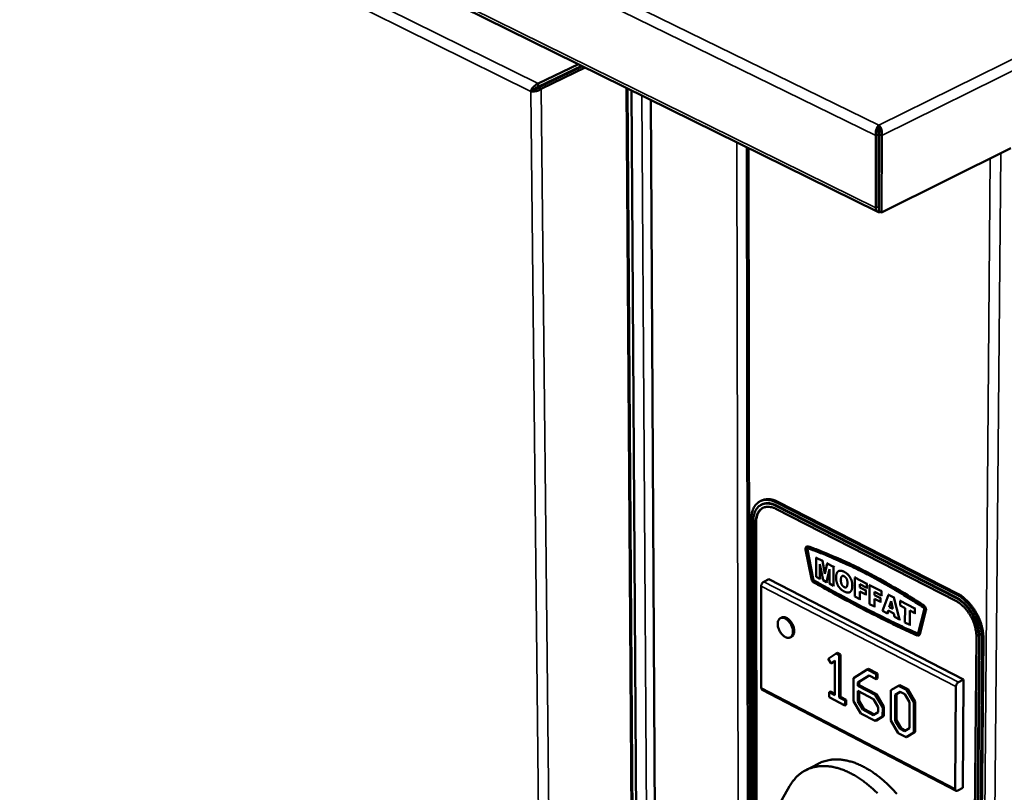
# Model space of a CAD drawing. Units: millimetres. Extents: x 65 to 5840, y 100 to 4100.
# Drawn here: x 5164 to 5378, y 3484 to 3652 of the extents above; entities that cross this region are included whole.
import ezdxf

# ---------------------------------------------------------------- set-up
doc = ezdxf.new("R2010")
doc.units = ezdxf.units.MM
doc.header["$LTSCALE"] = 20
doc.layers.add('Visible (ISO)', color=7, linetype='Continuous', lineweight=50)
doc.layers.add('Visible Narrow (ISO)', color=7, linetype='Continuous', lineweight=35)

msp = doc.modelspace()

# ---------------------------------------------------------------- linework, layer by layer
at = {"layer": 'Visible (ISO)'}
for p, q in [((4950.96, 3806.86), (5350.44, 3609.87)), ((5276.56, 3637.77), (5285.31, 3641.99)), ((5276.57, 3637.07), (5286.03, 3641.63)), ((5286.21, 3641.55), (5276.65, 3636.93)), ((5277.2, 3636.65), (5286.77, 3641.27)), ((5281.3, 3639.35), (5281.48, 3639.26)), ((5276.56, 3637.77), (5276.57, 3637.07)), ((5277.2, 3636.65), (5276.65, 3636.93)), ((5295.99, 3636.73), (5297.44, 3421.42)), ((5274.95, 3636.05), (5275.53, 3636.33)), ((5296.86, 3636.29), (5298.28, 3421.03)), ((5301.04, 3634.23), (5302.29, 3418.84)), ((5350.68, 3628.04), (5350.69, 3628.76)), ((5350.07, 3626.49), (5350.01, 3610.77)), ((5350.65, 3626.78), (5350.07, 3626.49)), ((5350.59, 3611.06), (5350.65, 3626.78)), ((5350.73, 3626.78), (5350.66, 3609.99)), ((5351.31, 3626.49), (5350.73, 3626.78)), ((5351.24, 3609.7), (5351.31, 3626.49)), ((5321.94, 3623.93), (5323.57, 2710.57)), ((5350.72, 3623.64), (5350.63, 3623.68)), ((5351.24, 3609.7), (5379.42, 3623.73)), ((5350.67, 3610.73), (5350.59, 3611.06)), ((5350.66, 3609.99), (5351.24, 3609.7)), ((5325.12, 3547.04), (5324.85, 3546.89)), ((5367.57, 3526.64), (5328.39, 3546.65)), ((5367.85, 3526.79), (5328.67, 3546.79)), ((5325.2, 3546.19), (5325.09, 3546.14)), ((5367.45, 3525.9), (5328.28, 3545.92)), ((5328.28, 3545.24), (5367.45, 3525.22)), ((5328.39, 3545.97), (5367.56, 3525.96)), ((5322.86, 3542.72), (5323.21, 3329.08)), ((5323.31, 3542.38), (5323.64, 3328.72)), ((5324.17, 3328.42), (5323.86, 3542.09)), ((5323.97, 3542.15), (5324.27, 3328.48)), ((5334.75, 3536.41), (5336.02, 3530.01)), ((5335.04, 3537.07), (5334.93, 3537.02)), ((5336.28, 3529.96), (5335.02, 3536.36)), ((5335.04, 3537.07), (5335.33, 3537.08)), ((5335.17, 3536.68), (5335.13, 3536.42)), ((5335.13, 3536.42), (5336.39, 3530.02)), ((5337.03, 3534.61), (5337.02, 3530.49)), ((5337.19, 3534.7), (5337.03, 3534.61)), ((5338.41, 3533.9), (5337.03, 3534.61)), ((5338.57, 3533.99), (5338.41, 3533.9)), ((5338.93, 3531.12), (5338.41, 3533.9)), ((5337.88, 3533.2), (5338.54, 3529.71)), ((5337.88, 3530.05), (5337.88, 3533.2)), ((5339.46, 3533.36), (5338.93, 3531.12)), ((5339.32, 3529.31), (5339.98, 3532.12)), ((5339.63, 3533.45), (5339.46, 3533.36)), ((5340.84, 3532.66), (5339.46, 3533.36)), ((5339.98, 3532.12), (5339.98, 3528.97)), ((5340.83, 3528.53), (5340.84, 3532.66)), ((5341.01, 3532.74), (5340.84, 3532.66)), ((5342.1, 3531.79), (5341.94, 3531.7)), ((5326.74, 3529.94), (5325.64, 3529.37)), ((5369.13, 3508.11), (5326.74, 3529.94)), ((5337.02, 3530.49), (5337.88, 3530.05)), ((5338.05, 3530.13), (5337.88, 3530.05)), ((5338.54, 3529.71), (5339.32, 3529.31)), ((5339.48, 3529.4), (5339.32, 3529.31)), ((5345.48, 3530.28), (5345.47, 3526.15)), ((5345.65, 3530.36), (5345.48, 3530.28)), ((5348.09, 3528.94), (5345.48, 3530.28)), ((5325.08, 3528.42), (5325.11, 3506.3)), ((5339.98, 3528.97), (5340.83, 3528.53)), ((5341, 3528.62), (5340.83, 3528.53)), ((5344.53, 3527.19), (5344.36, 3527.11)), ((5346.53, 3525.6), (5346.54, 3527.29)), ((5346.54, 3528.85), (5348.08, 3528.06)), ((5346.54, 3528.13), (5346.54, 3528.85)), ((5346.71, 3528.21), (5346.54, 3528.13)), ((5347.85, 3527.45), (5346.54, 3528.13)), ((5346.54, 3527.29), (5347.85, 3526.62)), ((5348.02, 3527.54), (5347.85, 3527.45)), ((5347.85, 3526.62), (5347.85, 3527.45)), ((5348.08, 3528.06), (5348.09, 3528.94)), ((5348.25, 3528.14), (5348.08, 3528.06)), ((5348.25, 3529.03), (5348.09, 3528.94)), ((5348.66, 3528.65), (5348.65, 3524.52)), ((5348.83, 3528.73), (5348.66, 3528.65)), ((5351.27, 3527.31), (5348.66, 3528.65)), ((5349.72, 3527.22), (5351.26, 3526.42)), ((5349.72, 3526.5), (5349.72, 3527.22)), ((5351.26, 3526.42), (5351.27, 3527.31)), ((5351.43, 3527.4), (5351.27, 3527.31)), ((5345.47, 3526.15), (5346.53, 3525.6)), ((5346.7, 3525.69), (5346.53, 3525.6)), ((5348.02, 3526.7), (5347.85, 3526.62)), ((5349.71, 3525.66), (5351.03, 3524.99)), ((5349.71, 3523.97), (5349.71, 3525.66)), ((5349.88, 3526.58), (5349.72, 3526.5)), ((5351.03, 3525.82), (5349.72, 3526.5)), ((5351.2, 3525.91), (5351.03, 3525.82)), ((5351.03, 3524.99), (5351.03, 3525.82)), ((5351.2, 3525.07), (5351.03, 3524.99)), ((5351.43, 3526.51), (5351.26, 3526.42)), ((5352.78, 3526.54), (5351.48, 3523.06)), ((5352.95, 3526.62), (5352.78, 3526.54)), ((5353.93, 3525.95), (5352.78, 3526.54)), ((5352.96, 3523.88), (5353.34, 3525.18)), ((5353.34, 3525.18), (5353.71, 3523.5)), ((5354.1, 3526.03), (5353.93, 3525.95)), ((5355.2, 3521.15), (5353.93, 3525.95)), ((5355.32, 3525.24), (5355.31, 3524.21)), ((5355.48, 3525.32), (5355.32, 3525.24)), ((5358.54, 3523.59), (5355.32, 3525.24)), ((5348.65, 3524.52), (5349.71, 3523.97)), ((5349.87, 3524.06), (5349.71, 3523.97)), ((5351.48, 3523.06), (5352.56, 3522.51)), ((5352.56, 3522.51), (5352.73, 3523.11)), ((5352.73, 3523.11), (5353.93, 3522.49)), ((5353.13, 3523.97), (5352.96, 3523.88)), ((5353.71, 3523.5), (5352.96, 3523.88)), ((5355.31, 3524.21), (5356.39, 3523.66)), ((5356.39, 3523.66), (5356.38, 3520.55)), ((5357.43, 3520), (5357.45, 3523.12)), ((5357.45, 3523.12), (5358.53, 3522.56)), ((5358.53, 3522.56), (5358.54, 3523.59)), ((5358.7, 3523.67), (5358.54, 3523.59)), ((5360.57, 3523.28), (5359.25, 3518.17)), ((5359.52, 3517.94), (5360.84, 3523.05)), ((5360.95, 3523.11), (5359.64, 3518)), ((5329.54, 3521.6), (5329.26, 3521.46)), ((5352.72, 3522.6), (5352.56, 3522.51)), ((5353.93, 3522.49), (5354.09, 3521.72)), ((5354.09, 3521.72), (5355.2, 3521.15)), ((5355.37, 3521.24), (5355.2, 3521.15)), ((5358.7, 3522.65), (5358.53, 3522.56)), ((5356.38, 3520.55), (5357.43, 3520)), ((5357.6, 3520.09), (5357.43, 3520)), ((5331.69, 3517.42), (5331.41, 3517.28)), ((5359.11, 3518.1), (5359.21, 3518.08)), ((5359.46, 3517.75), (5359.35, 3517.69)), ((5359.64, 3518), (5359.46, 3517.75)), ((5371.93, 3517.46), (5370.21, 3302.48)), ((5370.75, 3302.18), (5372.49, 3517.17)), ((5372.6, 3517.23), (5370.86, 3302.24)), ((5371.4, 3301.93), (5373.17, 3516.94)), ((5371.67, 3302.09), (5373.45, 3517.09)), ((5341.41, 3513.76), (5339.69, 3512.64)), ((5339.69, 3512.64), (5340.32, 3511.59)), ((5340.32, 3511.59), (5341.13, 3512.23)), ((5341.13, 3512.23), (5341.11, 3504.72)), ((5341.69, 3513.91), (5341.41, 3513.76)), ((5342.09, 3513.41), (5341.41, 3513.76)), ((5341.69, 3513.91), (5342.37, 3513.56)), ((5342.07, 3504.22), (5342.09, 3513.41)), ((5342.37, 3513.56), (5342.09, 3513.41)), ((5342.37, 3513.56), (5342.35, 3504.37)), ((5340.6, 3511.74), (5340.32, 3511.59)), ((5341.13, 3512.15), (5340.6, 3511.74)), ((5348.18, 3510.27), (5345.18, 3508.42)), ((5348.45, 3510.41), (5348.18, 3510.27)), ((5350.11, 3509.26), (5348.18, 3510.27)), ((5348.45, 3510.41), (5350.39, 3509.41)), ((5345.18, 3508.42), (5345.17, 3503.37)), ((5346.14, 3507.48), (5348.56, 3508.97)), ((5348.58, 3508.96), (5346.42, 3507.62)), ((5348.56, 3508.97), (5350.11, 3508.17)), ((5350.39, 3509.41), (5350.11, 3509.26)), ((5350.11, 3508.17), (5350.11, 3509.26)), ((5350.38, 3508.31), (5350.11, 3508.17)), ((5350.39, 3509.41), (5350.38, 3508.31)), ((5369.13, 3508.11), (5368.03, 3507.53)), ((5368.96, 3484.53), (5369.13, 3508.11)), ((5325.3, 3505.9), (5367.5, 3483.92)), ((5346.42, 3507.62), (5346.14, 3507.48)), ((5346.14, 3506.72), (5346.14, 3507.48)), ((5346.41, 3506.86), (5346.14, 3506.72)), ((5349.9, 3504.77), (5346.14, 3506.72)), ((5346.42, 3507.62), (5346.41, 3506.86)), ((5346.41, 3506.86), (5350.18, 3504.91)), ((5354.96, 3506.76), (5353.31, 3505.76)), ((5355.23, 3506.9), (5354.96, 3506.76)), ((5356.7, 3505.86), (5354.96, 3506.76)), ((5355.23, 3506.9), (5356.98, 3506)), ((5356.98, 3506), (5356.7, 3505.86)), ((5358.34, 3503.15), (5356.7, 3505.86)), ((5356.98, 3506), (5358.61, 3503.29)), ((5367.31, 3484.33), (5367.47, 3506.57)), ((5340.14, 3505.51), (5339.86, 3505.37)), ((5339.86, 3505.37), (5339.86, 3504.29)), ((5341.11, 3504.72), (5339.86, 3505.37)), ((5339.86, 3504.29), (5343.32, 3502.49)), ((5340.14, 3505.51), (5341.12, 3505.01)), ((5342.35, 3504.37), (5342.07, 3504.22)), ((5343.33, 3503.57), (5342.07, 3504.22)), ((5342.35, 3504.37), (5343.6, 3503.72)), ((5343.6, 3503.72), (5343.33, 3503.57)), ((5343.6, 3503.72), (5343.6, 3502.63)), ((5346.13, 3503.33), (5346.13, 3505.62)), ((5346.13, 3505.62), (5349.5, 3503.87)), ((5346.41, 3505.47), (5346.4, 3503.47)), ((5349.5, 3503.87), (5350.57, 3502.11)), ((5350.18, 3504.91), (5349.9, 3504.77)), ((5351.53, 3502.05), (5349.9, 3504.77)), ((5350.18, 3504.91), (5351.81, 3502.2)), ((5353.31, 3505.76), (5353.28, 3499.16)), ((5354.24, 3499.11), (5354.27, 3504.8)), ((5354.27, 3504.8), (5355.34, 3505.46)), ((5354.54, 3504.94), (5354.27, 3504.8)), ((5354.54, 3504.94), (5354.52, 3499.26)), ((5355.37, 3505.45), (5354.54, 3504.94)), ((5355.34, 3505.46), (5356.31, 3504.96)), ((5356.31, 3504.96), (5357.37, 3503.19)), ((5343.32, 3502.49), (5343.33, 3503.57)), ((5343.6, 3502.63), (5343.32, 3502.49)), ((5345.17, 3503.37), (5346.79, 3500.69)), ((5346.4, 3503.47), (5346.13, 3503.33)), ((5347.18, 3501.57), (5346.13, 3503.33)), ((5346.4, 3503.47), (5347.45, 3501.72)), ((5347.45, 3501.72), (5347.18, 3501.57)), ((5349.49, 3500.37), (5347.18, 3501.57)), ((5347.45, 3501.72), (5349.75, 3500.52)), ((5350.57, 3502.11), (5350.56, 3501.02)), ((5351.52, 3500.08), (5351.53, 3502.05)), ((5351.81, 3502.2), (5351.53, 3502.05)), ((5351.81, 3502.2), (5351.8, 3500.23)), ((5357.37, 3503.19), (5357.34, 3497.51)), ((5358.3, 3496.56), (5358.34, 3503.15)), ((5358.61, 3503.29), (5358.34, 3503.15)), ((5358.61, 3503.29), (5358.58, 3496.71)), ((5346.79, 3500.69), (5349.88, 3499.09)), ((5350.56, 3501.02), (5349.49, 3500.37)), ((5349.88, 3499.09), (5351.52, 3500.08)), ((5351.8, 3500.23), (5350.16, 3499.23)), ((5351.8, 3500.23), (5351.52, 3500.08)), ((5350.16, 3499.23), (5349.88, 3499.09)), ((5353.28, 3499.16), (5354.91, 3496.47)), ((5354.52, 3499.26), (5354.24, 3499.11)), ((5355.3, 3497.36), (5354.24, 3499.11)), ((5354.52, 3499.26), (5355.57, 3497.5)), ((5355.57, 3497.5), (5355.3, 3497.36)), ((5356.27, 3496.85), (5355.3, 3497.36)), ((5355.57, 3497.5), (5356.52, 3497.01)), ((5357.34, 3497.51), (5356.27, 3496.85)), ((5354.91, 3496.47), (5356.65, 3495.57)), ((5356.65, 3495.57), (5358.3, 3496.56)), ((5356.93, 3495.71), (5356.65, 3495.57)), ((5358.58, 3496.71), (5356.93, 3495.71)), ((5358.58, 3496.71), (5358.3, 3496.56)), ((5337.47, 3489.8), (5334.72, 3488.35)), ((5328.27, 3479.6), (5331.25, 3484.89)), ((5368.96, 3484.53), (5367.85, 3483.95))]:
    msp.add_line(p, q, dxfattribs=at)
at = {"layer": 'Visible (ISO)', "flags": 128}
for points in [[(5350.01, 3610.77, 0.053761), (5350.02, 3610.51, 0.069504), (5350.08, 3610.32, 0.029245), (5350.2, 3610.09, 0.05988), (5350.28, 3609.99, 0.073525), (5350.38, 3609.91, 0.043179), (5350.59, 3609.82, 0.093891), (5350.75, 3609.8, 0.071259), (5350.96, 3609.84)], [(5328.39, 3546.65, 0.030642), (5327.75, 3546.95, 0.046703), (5327.31, 3547.07, 0.011635), (5326.55, 3547.2, 0.031346), (5326.27, 3547.22, 0.038943), (5325.79, 3547.19, 0.037887), (5325.31, 3547.08, 0.041269), (5324.88, 3546.91, 0.04126), (5324.48, 3546.67, 0.038189), (5324.1, 3546.35, 0.039227), (5323.79, 3546, 0.031728), (5323.5, 3545.55, 0.033605), (5323.28, 3545.09, 0.025401), (5323.19, 3544.82, 0.008411), (5322.97, 3543.98, 0.03984), (5322.89, 3543.49, 0.025297), (5322.86, 3542.72)], [(5328.67, 3546.79, 0.026339), (5328.1, 3547.06, 0.041477), (5327.71, 3547.18, 0.008935), (5327.02, 3547.32, 0.026686), (5326.78, 3547.35, 0.033129), (5326.53, 3547.36, 0.013454), (5325.91, 3547.3, 0.054604), (5325.6, 3547.23, 0.033199), (5325.12, 3547.04)], [(5325.2, 3546.19, -0.033215), (5325.63, 3546.37, -0.054627), (5325.91, 3546.43, -0.013464), (5326.47, 3546.48, -0.033145), (5326.69, 3546.48, -0.026692), (5326.9, 3546.45, -0.00894), (5327.53, 3546.32, -0.041484), (5327.88, 3546.22, -0.026346), (5328.39, 3545.97)], [(5328.28, 3545.92, 0.030634), (5327.71, 3546.18, 0.046692), (5327.31, 3546.3, 0.01163), (5326.63, 3546.41, 0.031337), (5326.37, 3546.43, 0.03894), (5325.94, 3546.4, 0.03788), (5325.51, 3546.31, 0.041272), (5325.12, 3546.15, 0.04126), (5324.76, 3545.93, 0.038198), (5324.42, 3545.65, 0.039232), (5324.14, 3545.33, 0.031737), (5323.88, 3544.92, 0.033612), (5323.68, 3544.51, 0.025409), (5323.6, 3544.27, 0.008414), (5323.4, 3543.51, 0.039848), (5323.33, 3543.08, 0.025303), (5323.31, 3542.38)], [(5323.86, 3542.09, -0.025311), (5323.88, 3542.72, -0.039857), (5323.94, 3543.11, -0.008418), (5324.12, 3543.77, -0.025417), (5324.19, 3543.99, -0.033619), (5324.37, 3544.36, -0.031746), (5324.6, 3544.72, -0.039236), (5324.85, 3545, -0.038205), (5325.15, 3545.26, -0.041257), (5325.47, 3545.45, -0.041272), (5325.82, 3545.59, -0.037872), (5326.2, 3545.67, -0.038934), (5326.59, 3545.7, -0.031327), (5326.81, 3545.68, -0.011626), (5327.42, 3545.58, -0.046682), (5327.77, 3545.48, -0.030625), (5328.28, 3545.24)], [(5325.5, 3545.46, 0.038922), (5325.07, 3545.17, 0.063108), (5324.85, 3544.94, 0.017797), (5324.5, 3544.45, 0.038376), (5324.37, 3544.2, 0.028648), (5324.27, 3543.95, 0.010293), (5324.07, 3543.25, 0.043513), (5323.99, 3542.82, 0.028345), (5323.97, 3542.15)], [(5335.22, 3537.02, 0.112979), (5335.06, 3537.06, 0.143871), (5334.94, 3537.02, 0.081867), (5334.85, 3536.93, 0.058786), (5334.76, 3536.79, 0.101077), (5334.72, 3536.61, 0.091298), (5334.75, 3536.41)], [(5335.02, 3536.36, -0.172049), (5335, 3536.5, -0.172049), (5335.06, 3536.62, -0.128349), (5335.15, 3536.67, -0.128349), (5335.26, 3536.67)], [(5360.37, 3524.14, 0.004624), (5357.63, 3525.92, 0.008825), (5356.17, 3526.82, 0.000329), (5352.25, 3529.12, 0.004621), (5351.97, 3529.29, 0.004899), (5349.89, 3530.42, 0.004808), (5347.76, 3531.54, 0.005107), (5345.69, 3532.58, 0.005009), (5343.56, 3533.59, 0.005329), (5343.25, 3533.73, 0.000438), (5339.38, 3535.41, 0.010354), (5337.98, 3535.99, 0.005333), (5335.22, 3537.02)], [(5335.26, 3536.67, -0.005332), (5338.01, 3535.64, -0.010352), (5339.4, 3535.07, -0.000438), (5343.26, 3533.39, -0.005329), (5343.57, 3533.24, -0.005009), (5345.7, 3532.24, -0.005106), (5347.76, 3531.2, -0.004807), (5349.89, 3530.09, -0.004898), (5351.95, 3528.95, -0.004621), (5352.23, 3528.79, -0.000329), (5356.15, 3526.49, -0.008824), (5357.6, 3525.6, -0.004624), (5360.33, 3523.82)], [(5335.33, 3537.08, -0.005333), (5338.09, 3536.05, -0.010354), (5339.49, 3535.47, -0.000438), (5343.36, 3533.79, -0.005329), (5343.67, 3533.65, -0.00501), (5345.8, 3532.63, -0.005107), (5347.87, 3531.6, -0.004808), (5350.01, 3530.48, -0.004899), (5352.08, 3529.34, -0.004621), (5352.36, 3529.18, -0.000329), (5356.28, 3526.87, -0.008825), (5357.74, 3525.98, -0.004624), (5360.48, 3524.2)], [(5325.64, 3529.37, 0.041102), (5325.46, 3529.25, 0.064229), (5325.36, 3529.14, 0.023004), (5325.25, 3528.98, 0.02174), (5325.16, 3528.79, 0.060628), (5325.11, 3528.65, 0.039957), (5325.08, 3528.42)], [(5336.02, 3530.01, 0.051904), (5336.09, 3529.78, 0.051904), (5336.2, 3529.57, 0.04808), (5336.35, 3529.39, 0.04808), (5336.52, 3529.25)], [(5336.54, 3529.58, -0.048084), (5336.45, 3529.65, -0.048084), (5336.38, 3529.74, -0.05191), (5336.32, 3529.85, -0.05191), (5336.28, 3529.96)], [(5336.39, 3530.02, 0.051912), (5336.43, 3529.9, 0.051912), (5336.49, 3529.8, 0.048086), (5336.56, 3529.71, 0.048086), (5336.65, 3529.64)], [(5359, 3518.05, -0.003075), (5355.25, 3519.77, -0.006033), (5353.36, 3520.68, -0.000147), (5347.99, 3523.36, -0.003074), (5347.74, 3523.49, -0.002963), (5347.49, 3523.62, -0.000138), (5342.13, 3526.45, -0.005761), (5340.22, 3527.5, -0.002964), (5336.54, 3529.58)], [(5336.65, 3529.64, 0.002964), (5340.33, 3527.55, 0.005761), (5342.24, 3526.51, 0.000138), (5347.6, 3523.68, 0.002963), (5347.85, 3523.55, 0.003074), (5348.1, 3523.42, 0.000147), (5353.47, 3520.74, 0.006033), (5355.36, 3519.83, 0.003075), (5359.11, 3518.1)], [(5336.52, 3529.25, 0.002963), (5340.21, 3527.16, 0.005761), (5342.12, 3526.12, 0.000138), (5347.48, 3523.28, 0.002962), (5347.73, 3523.15, 0.003074), (5347.99, 3523.02, 0.000147), (5353.37, 3520.34, 0.006032), (5355.26, 3519.43, 0.003075), (5359.01, 3517.7)], [(5372.49, 3517.17, 0.017223), (5372.46, 3517.98, 0.031297), (5372.4, 3518.42, 0.004256), (5372.19, 3519.46, 0.016991), (5372.12, 3519.72, 0.015148), (5371.91, 3520.38, 0.015565), (5371.66, 3521.02, 0.0149), (5371.37, 3521.65, 0.014939), (5371.04, 3522.27, 0.015368), (5370.67, 3522.85, 0.015033), (5370.27, 3523.43, 0.016609), (5369.86, 3523.94, 0.015869), (5369.4, 3524.44, 0.01878), (5369.2, 3524.63, 0.005145), (5368.44, 3525.28, 0.034558), (5368.11, 3525.52, 0.019068), (5367.45, 3525.9)], [(5367.45, 3525.22, -0.019064), (5368.03, 3524.89, -0.034551), (5368.33, 3524.67, -0.005143), (5369, 3524.09, -0.018776), (5369.17, 3523.92, -0.015865), (5369.59, 3523.47, -0.016606), (5369.95, 3523.02, -0.01503), (5370.31, 3522.51, -0.015365), (5370.63, 3521.99, -0.014936), (5370.93, 3521.44, -0.014897), (5371.19, 3520.88, -0.015562), (5371.41, 3520.31, -0.015145), (5371.6, 3519.72, -0.016987), (5371.66, 3519.49, -0.004254), (5371.85, 3518.57, -0.031291), (5371.9, 3518.18, -0.017219), (5371.93, 3517.46)], [(5367.56, 3525.96, -0.019068), (5368.22, 3525.58, -0.034559), (5368.55, 3525.34, -0.005145), (5369.31, 3524.69, -0.018781), (5369.51, 3524.5, -0.015869), (5369.97, 3523.99, -0.01661), (5370.38, 3523.48, -0.015034), (5370.79, 3522.91, -0.015368), (5371.15, 3522.33, -0.01494), (5371.48, 3521.71, -0.014901), (5371.77, 3521.07, -0.015566), (5372.02, 3520.44, -0.015149), (5372.23, 3519.77, -0.016991), (5372.3, 3519.52, -0.004256), (5372.52, 3518.48, -0.031298), (5372.57, 3518.04, -0.017223), (5372.6, 3517.23)], [(5373.17, 3516.94, 0.017227), (5373.14, 3517.84, 0.031304), (5373.07, 3518.32, 0.004258), (5372.83, 3519.48, 0.016995), (5372.76, 3519.77, 0.015152), (5372.52, 3520.51, 0.015569), (5372.25, 3521.21, 0.014903), (5371.92, 3521.92, 0.014943), (5371.55, 3522.6, 0.015371), (5371.15, 3523.25, 0.015037), (5370.7, 3523.89, 0.016614), (5370.24, 3524.46, 0.015873), (5369.73, 3525.02, 0.018785), (5369.51, 3525.23, 0.005148), (5368.67, 3525.95, 0.034566), (5368.3, 3526.22, 0.019073), (5367.57, 3526.64)], [(5373.45, 3517.09, 0.017228), (5373.41, 3517.98, 0.031307), (5373.35, 3518.47, 0.004259), (5373.11, 3519.62, 0.016996), (5373.04, 3519.91, 0.015154), (5372.8, 3520.65, 0.015571), (5372.52, 3521.36, 0.014905), (5372.2, 3522.06, 0.014944), (5371.83, 3522.75, 0.015373), (5371.43, 3523.4, 0.015038), (5370.98, 3524.03, 0.016615), (5370.52, 3524.6, 0.015875), (5370, 3525.16, 0.018787), (5369.78, 3525.37, 0.005149), (5368.95, 3526.09, 0.034568), (5368.57, 3526.37, 0.019074), (5367.85, 3526.79)], [(5360.33, 3523.82, -0.070706), (5360.45, 3523.71, -0.070706), (5360.53, 3523.57, -0.066485), (5360.57, 3523.43, -0.066485), (5360.57, 3523.28)], [(5360.84, 3523.05, 0.045614), (5360.86, 3523.28, 0.070076), (5360.83, 3523.43, 0.028125), (5360.76, 3523.63, 0.025928), (5360.66, 3523.84, 0.064483), (5360.56, 3523.98, 0.043798), (5360.37, 3524.14)], [(5360.48, 3524.2, -0.0438), (5360.67, 3524.03, -0.064486), (5360.77, 3523.9, -0.02593), (5360.87, 3523.69, -0.028127), (5360.94, 3523.49, -0.070078), (5360.97, 3523.34, -0.045616), (5360.95, 3523.11)], [(5330.34, 3521.38, 0.064427), (5330.03, 3521.52, 0.08222), (5329.77, 3521.56, 0.037211), (5329.44, 3521.52, 0.07091), (5329.27, 3521.46, 0.071184), (5329.06, 3521.32, 0.069928), (5328.9, 3521.12, 0.050263), (5328.77, 3520.85, 0.051864), (5328.7, 3520.56, 0.03326), (5328.68, 3520.19, 0.036844), (5328.7, 3519.86, 0.026561), (5328.79, 3519.46, 0.028683), (5328.9, 3519.1, 0.025519), (5329.07, 3518.73, 0.025548), (5329.27, 3518.38, 0.028544), (5329.49, 3518.07, 0.026477), (5329.77, 3517.77, 0.036548), (5330.02, 3517.55, 0.032976), (5330.34, 3517.35, 0.051383), (5330.61, 3517.24, 0.049674), (5330.9, 3517.18, 0.069551), (5331.16, 3517.19, 0.070826), (5331.4, 3517.27, 0.071253), (5331.61, 3517.42, 0.069961), (5331.77, 3517.62, 0.050374), (5331.9, 3517.89, 0.051929), (5331.97, 3518.17, 0.033325), (5332, 3518.54, 0.036891), (5331.97, 3518.87, 0.026598), (5331.89, 3519.27, 0.028716), (5331.77, 3519.63, 0.025549), (5331.61, 3520.01, 0.025576), (5331.4, 3520.36, 0.028577), (5331.26, 3520.55, 0.012166), (5330.9, 3520.97, 0.050963), (5330.71, 3521.14, 0.029767), (5330.34, 3521.38)], [(5329.54, 3521.6, -0.055251), (5329.84, 3521.7, -0.086892), (5330.04, 3521.7, -0.033126), (5330.39, 3521.62, -0.051744), (5330.6, 3521.53, -0.033219), (5330.92, 3521.34, -0.036782), (5331.17, 3521.12, -0.026562), (5331.45, 3520.82, -0.028663), (5331.67, 3520.52, -0.025545), (5331.88, 3520.16, -0.025559), (5332.04, 3519.79, -0.028599), (5332.16, 3519.43, -0.026523), (5332.25, 3519.03, -0.036645), (5332.27, 3518.7, -0.033088), (5332.25, 3518.33, -0.051521), (5332.2, 3518.1, -0.032932), (5332.06, 3517.77, -0.086635), (5331.94, 3517.61, -0.055014), (5331.69, 3517.42)], [(5359.25, 3518.17, -0.121283), (5359.22, 3518.09, -0.121283), (5359.16, 3518.04, -0.124474), (5359.08, 3518.02, -0.124474), (5359, 3518.05)], [(5359.01, 3517.7, 0.124474), (5359.17, 3517.65, 0.124474), (5359.33, 3517.68, 0.12128), (5359.46, 3517.79, 0.12128), (5359.52, 3517.94)], [(5325.11, 3506.3, 0.075609), (5325.12, 3506.17, 0.075609), (5325.16, 3506.05, 0.061182), (5325.22, 3505.96, 0.061182), (5325.3, 3505.9)], [(5367.47, 3506.57, -0.03922), (5367.5, 3506.8, -0.059786), (5367.54, 3506.94, -0.021131), (5367.64, 3507.13, -0.022376), (5367.75, 3507.3, -0.063384), (5367.84, 3507.4, -0.040357), (5368.03, 3507.53)], [(5350.37, 3483.36, 0.01), (5349.5, 3484.19, 0.011231), (5348.68, 3484.92, 0.010766), (5347.78, 3485.65, 0.012373), (5346.93, 3486.27, 0.011782), (5346.01, 3486.88, 0.013813), (5345.15, 3487.39, 0.013088), (5344.22, 3487.87, 0.015572), (5343.37, 3488.26, 0.014722), (5342.45, 3488.61, 0.017629), (5341.6, 3488.87, 0.016693), (5340.7, 3489.08, 0.019872), (5339.88, 3489.21, 0.018937), (5339.01, 3489.27, 0.022047), (5338.22, 3489.27, 0.021246), (5337.4, 3489.2, 0.023748), (5336.64, 3489.06, 0.023231), (5335.89, 3488.85, 0.024522), (5335.18, 3488.58, 0.024401), (5334.5, 3488.23, 0.024105), (5333.86, 3487.82, 0.024411), (5333.26, 3487.36, 0.022611), (5333, 3487.12, 0.006618), (5332.17, 3486.24, 0.037136), (5331.79, 3485.76, 0.022353), (5331.25, 3484.89)], [(5337.47, 3489.8, -0.023957), (5338.37, 3490.21, -0.041), (5338.92, 3490.38, -0.007537), (5340.11, 3490.63, -0.024052), (5340.49, 3490.68, -0.021246), (5341.35, 3490.73, -0.022121), (5342.17, 3490.7, -0.018806), (5343.07, 3490.59, -0.01979), (5343.92, 3490.42, -0.016512), (5344.85, 3490.17, -0.01747), (5345.72, 3489.87, -0.014543), (5346.67, 3489.46, -0.015395), (5347.55, 3489.03, -0.012941), (5348.5, 3488.49, -0.013654), (5349.38, 3487.93, -0.01168), (5350.31, 3487.26, -0.012252), (5351.18, 3486.58, -0.010716), (5352.09, 3485.79, -0.011158), (5352.92, 3485, -0.010006), (5353.79, 3484.11, -0.010331), (5354.59, 3483.21, -0.009512)], [(5367.85, 3483.95, -0.108983), (5367.71, 3483.88, -0.130222), (5367.58, 3483.89, -0.072566), (5367.48, 3483.94, -0.065625), (5367.38, 3484.03, -0.116988), (5367.31, 3484.16, -0.102024), (5367.31, 3484.33)]]:
    msp.add_lwpolyline(points, format="xyb", dxfattribs=at)
at = {"layer": 'Visible (ISO)'}
for points, knots in [([(5274.95, 3636.05), (5275.06, 3636.53), (5275.44, 3637.12), (5275.95, 3637.47), (5276.14, 3637.61), (5276.35, 3637.71), (5276.56, 3637.77)], [0, 0, 0, 0, 1.135812, 1.135812, 1.135812, 1.570796, 1.570796, 1.570796, 1.570796]), ([(5274.95, 3636.05), (5275.37, 3635.99), (5276.05, 3636.06), (5276.62, 3636.31), (5276.84, 3636.4), (5277.04, 3636.52), (5277.2, 3636.65)], [0, 0, 0, 0, 1.135812, 1.135812, 1.135812, 1.570796, 1.570796, 1.570796, 1.570796]), ([(5275.53, 3636.33), (5275.66, 3636.58), (5275.99, 3636.9), (5276.38, 3637.02), (5276.44, 3637.04), (5276.5, 3637.06), (5276.57, 3637.07)], [0, 0, 0, 0, 1.350716, 1.350716, 1.350716, 1.570796, 1.570796, 1.570796, 1.570796]), ([(5276.65, 3636.93), (5276.39, 3636.63), (5275.96, 3636.44), (5275.66, 3636.36), (5275.61, 3636.35), (5275.57, 3636.34), (5275.53, 3636.33)], [0, 0, 0, 0, 1.350716, 1.350716, 1.350716, 1.570796, 1.570796, 1.570796, 1.570796]), ([(5350.02, 3627.08), (5350.04, 3627.53), (5350.17, 3627.98), (5350.35, 3628.31), (5350.45, 3628.5), (5350.57, 3628.65), (5350.69, 3628.76)], [-0.7742269, -0.7742269, -0.7742269, -0.7742269, -0.2769197, -0.2769197, -0.2769197, 0, 0, 0, 0]), ([(5350.68, 3628.04), (5350.58, 3627.84), (5350.49, 3627.39), (5350.58, 3626.98), (5350.6, 3626.91), (5350.62, 3626.84), (5350.65, 3626.78)], [0, 0, 0, 0, 0.859892, 0.859892, 0.859892, 1, 1, 1, 1]), ([(5350.68, 3628.04), (5350.79, 3627.84), (5350.89, 3627.39), (5350.79, 3626.98), (5350.77, 3626.91), (5350.75, 3626.84), (5350.73, 3626.78)], [0, 0, 0, 0, 0.859892, 0.859892, 0.859892, 1, 1, 1, 1]), ([(5351.31, 3626.49), (5351.44, 3627.1), (5351.3, 3627.82), (5351.03, 3628.31), (5350.92, 3628.5), (5350.81, 3628.65), (5350.69, 3628.76)], [-1, -1, -1, -1, -0.27692, -0.27692, -0.27692, 0, 0, 0, 0])]:
    msp.add_open_spline(points, degree=3, knots=knots, dxfattribs=at)
for points, degree in [([(5350.07, 3626.49), (5350.03, 3626.68), (5350.02, 3626.88), (5350.02, 3627.08)], 3), ([(5343.14, 3531.55), (5342.31, 3531.97), (5341.38, 3531.32), (5341.38, 3530.31)], 2), ([(5344.91, 3528.54), (5344.91, 3529.53), (5343.99, 3531.11), (5343.14, 3531.55)], 2), ([(5341.38, 3530.31), (5341.38, 3529.59), (5341.85, 3528.38), (5342.6, 3527.55), (5343.17, 3527.26)], 2), ([(5342.43, 3529.77), (5342.43, 3530.4), (5342.82, 3530.75), (5343.14, 3530.58)], 2), ([(5343.14, 3528.23), (5342.81, 3528.4), (5342.43, 3529.14), (5342.43, 3529.77)], 2), ([(5343.14, 3530.58), (5343.47, 3530.41), (5343.86, 3529.67), (5343.85, 3529.09)], 2), ([(5343.85, 3529.09), (5343.85, 3528.4), (5343.48, 3528.05), (5343.14, 3528.23)], 2), ([(5343.17, 3527.26), (5343.74, 3526.97), (5344.5, 3527.09), (5344.9, 3527.81), (5344.91, 3528.54)], 2)]:
    msp.add_open_spline(points, degree=degree, dxfattribs=at)
at = {"layer": 'Visible Narrow (ISO)'}
for p, q in [((4950.91, 3824.1), (5350.69, 3628.76)), ((5350.07, 3626.49), (4949.42, 3822.5)), ((5350.69, 3628.76), (5714.4, 3808.13)), ((4950.46, 3807.74), (5350.01, 3610.77)), ((5715.94, 3806.54), (5351.31, 3626.49)), ((4969.77, 3789.69), (5276.56, 3637.77)), ((5274.95, 3636.05), (4969.13, 3787.67)), ((5277.2, 3636.65), (5279.74, 3391.64)), ((5297.2, 3421.28), (5295.73, 3636.85)), ((5280.34, 3136.22), (5274.95, 3636.05)), ((5300.46, 3419.84), (5299.14, 3635.17)), ((5320.85, 3134.31), (5319.76, 3625)), ((5322.4, 3623.7), (5323.95, 2710.14)), ((5350.64, 3624.26), (5350.72, 3624.22)), ((5374.95, 3621.5), (5367.04, 2679.51)), ((5377.24, 3622.65), (5368.91, 2679.51)), ((5350.01, 3610.77), (5350.59, 3611.06)), ((5350.6, 3610.9), (5350.67, 3610.87)), ((5328.67, 3546.79), (5328.39, 3546.65)), ((5328.39, 3545.97), (5328.28, 3545.92)), ((5323.97, 3542.15), (5323.86, 3542.09)), ((5335.13, 3536.42), (5335.02, 3536.36)), ((5335.33, 3537.08), (5335.22, 3537.02)), ((5343.31, 3531.63), (5343.14, 3531.55)), ((5368.03, 3507.53), (5325.64, 3529.37)), ((5336.39, 3530.02), (5336.28, 3529.96)), ((5336.65, 3529.64), (5336.54, 3529.58)), ((5342.6, 3529.85), (5342.43, 3529.77)), ((5325.08, 3528.42), (5367.47, 3506.57)), ((5343.31, 3528.31), (5343.14, 3528.23)), ((5345.07, 3528.62), (5344.91, 3528.54)), ((5367.56, 3525.96), (5367.45, 3525.9)), ((5367.85, 3526.79), (5367.57, 3526.64)), ((5360.48, 3524.2), (5360.37, 3524.14)), ((5360.95, 3523.11), (5360.84, 3523.05)), ((5359.11, 3518.1), (5359, 3518.05)), ((5359.64, 3518), (5359.52, 3517.94)), ((5372.6, 3517.23), (5372.49, 3517.17)), ((5373.45, 3517.09), (5373.17, 3516.94)), ((5367.31, 3484.33), (5325.11, 3506.3))]:
    msp.add_line(p, q, dxfattribs=at)
msp.add_open_spline([(5350.68, 3628.04), (5350.67, 3628.01), (5350.65, 3627.98), (5350.62, 3627.91), (5350.6, 3627.87), (5350.55, 3627.77), (5350.52, 3627.7), (5350.43, 3627.54), (5350.36, 3627.45), (5350.21, 3627.26), (5350.12, 3627.17), (5350.02, 3627.08)], degree=3, knots=[-0.2083183, -0.2083183, -0.2083183, -0.2083183, -0.1845224, -0.1845224, -0.1604592, -0.1604592, -0.1178654, -0.1178654, -0.0600452, -0.0600452, 0, 0, 0, 0], dxfattribs=at)

doc.saveas('drawing.dxf')
